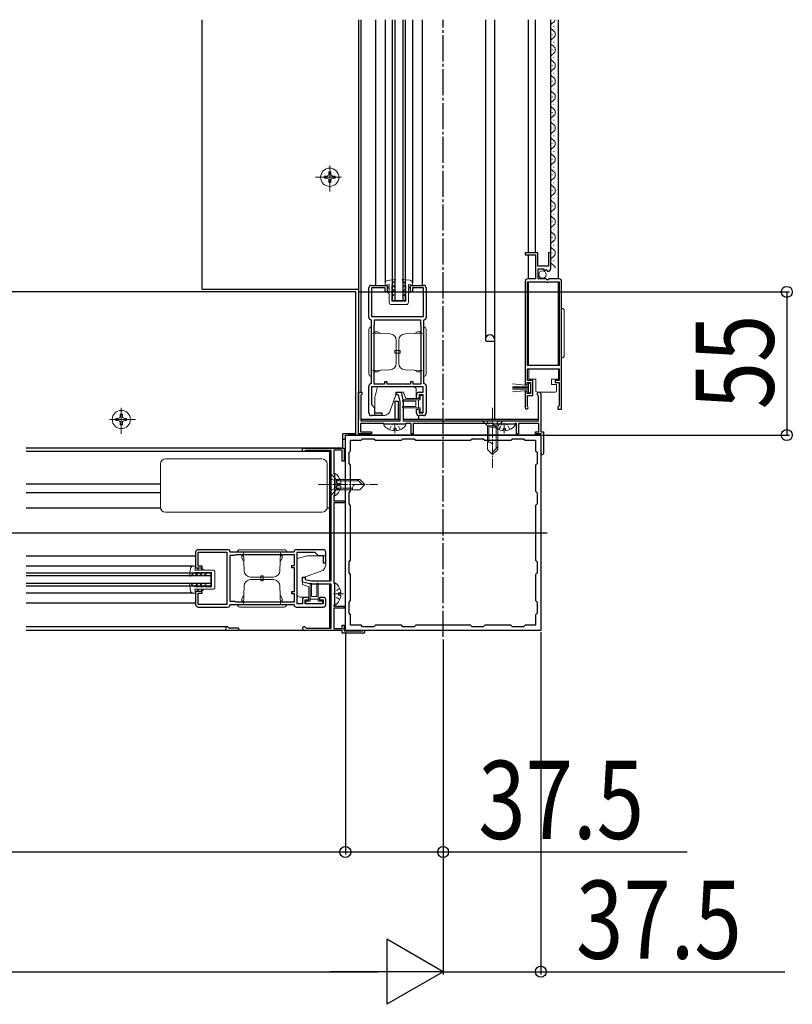
# Model space of a CAD drawing. Extents: x 0 to 3080, y 0 to 4988.
# Drawn here: x 1828 to 2124, y 2342 to 2720 of the extents above; entities that cross this region are included whole.
import ezdxf

# ---------------------------------------------------------------- set-up
doc = ezdxf.new("R2010")
doc.units = 0
doc.linetypes.add('YCENTER_1', pattern=[13, 10, -1, 1, -1])
doc.linetypes.add('YHIDDEN_1', pattern=[4, 3, -1])
for name, color, linetype in [('YKK_11', 7, 'CONTINUOUS'), ('YKK_12', 2, 'CONTINUOUS'), ('YKK_D', 6, 'CONTINUOUS')]:
    doc.layers.add(name, color=color, linetype=linetype)
doc.layers.add('YKK_13', color=4, linetype='CONTINUOUS', lineweight=13)
doc.styles.add('text-b', font='extslim2.shx', dxfattribs={"width": 0.8, "bigfont": 'extfont2.shx'})

msp = doc.modelspace()

# ---------------------------------------------------------------- linework, layer by layer
at = {"layer": 'YKK_11', "linetype": 'ByBlock', "lineweight": -2, "ltscale": 0.5}
for p, q in [((2026.3, 2630.67), (2021.5, 2630.67)), ((2021.5, 2630.67), (2021.5, 2629.87)), ((2021.5, 2629.87), (2025.4, 2629.87)), ((2025.4, 2629.87), (2025.4, 2620.67)), ((2026.3, 2625.57), (2026.3, 2630.67)), ((2031.3, 2630.67), (2030.5, 2630.67)), ((2030.5, 2630.67), (2030.5, 2625.57)), ((2031.3, 2624.76), (2031.3, 2630.67)), ((2030.5, 2625.57), (2026.3, 2625.57)), ((2026.5, 2620.67), (2026.5, 2624.47)), ((2026.5, 2624.47), (2028.7, 2624.47)), ((2028.7, 2624.47), (2028.7, 2623.85)), ((2028.7, 2623.85), (2028.96, 2623.74)), ((2028.96, 2623.74), (2029.52, 2624.31)), ((2029.52, 2624.31), (2029.99, 2624.04)), ((2029.99, 2624.04), (2029.91, 2623.72)), ((2029.91, 2623.72), (2030.12, 2623.47)), ((2025.4, 2620.67), (2022.5, 2620.67)), ((2029.5, 2620.67), (2026.5, 2620.67)), ((2029.8, 2620.37), (2029.5, 2620.67)), ((2030.13, 2620.21), (2029.8, 2620.37)), ((2030.67, 2620.67), (2030.13, 2620.21)), ((2034.5, 2620.67), (2030.67, 2620.67)), ((1961.5, 2605.77), (1961.5, 2617.17)), ((1962.5, 2618.17), (1968.5, 2618.17)), ((1967.8, 2617.17), (1962.5, 2617.17)), ((1962.5, 2617.17), (1962.5, 2606.17)), ((1967.8, 2615.67), (1967.8, 2617.17)), ((1968.5, 2618.17), (1968.5, 2615.67)), ((1977.5, 2615.67), (1977.5, 2618.17)), ((1977.5, 2618.17), (1982.5, 2618.17)), ((1982.5, 2617.17), (1978.2, 2617.17)), ((1978.2, 2617.17), (1978.2, 2615.67)), ((1982.5, 2606.17), (1982.5, 2617.17)), ((1983.5, 2617.17), (1983.5, 2605.77)), ((2021.5, 2619.67), (2021.5, 2579.97)), ((2022.4, 2587.36), (2022.4, 2619.57)), ((2022.4, 2619.57), (2029.4, 2619.57)), ((2029.4, 2619.57), (2029.6, 2619.37)), ((2029.6, 2619.37), (2030.2, 2619.37)), ((2030.2, 2619.37), (2030.4, 2619.57)), ((2030.4, 2619.57), (2034.6, 2619.57)), ((2034.6, 2619.57), (2034.6, 2587.36)), ((2035.5, 2570.67), (2035.5, 2619.67)), ((2035.5, 2570.67), (2035.5, 2619.67)), ((1968.5, 2615.67), (1967.8, 2615.67)), ((1978.2, 2615.67), (1977.5, 2615.67)), ((1962.5, 2604.77), (1962.3, 2604.97)), ((1962.5, 2606.17), (1982.5, 2606.17)), ((1962.5, 2580.57), (1962.5, 2604.77)), ((1963.7, 2603.17), (1963.7, 2604.97)), ((1963.7, 2604.97), (1981.3, 2604.97)), ((1981.3, 2604.97), (1981.3, 2603.17)), ((1982.7, 2604.97), (1982.5, 2604.77)), ((1982.5, 2604.77), (1982.5, 2580.57)), ((1963.5, 2602.77), (1963.62, 2603.01)), ((1963.5, 2580.17), (1963.5, 2602.77)), ((1963.5, 2580.17), (1963.5, 2602.77)), ((1963.62, 2603.01), (1963.7, 2603.17)), ((1981.3, 2603.17), (1981.38, 2603.01)), ((1981.38, 2603.01), (1981.5, 2602.77)), ((1981.5, 2602.77), (1981.5, 2580.17)), ((2034.6, 2587.36), (2022.4, 2587.36)), ((2022.4, 2581.67), (2022.4, 2586.16)), ((2022.4, 2586.16), (2034.6, 2586.16)), ((2034.6, 2586.16), (2034.6, 2581.67)), ((1961.5, 2569.17), (1961.5, 2579.57)), ((1962.3, 2580.37), (1962.5, 2580.57)), ((1982.3, 2579.17), (1962.5, 2579.17)), ((1962.5, 2579.17), (1962.5, 2572.37)), ((1967.5, 2580.17), (1963.5, 2580.17)), ((1968.5, 2581.17), (1967.5, 2581.17)), ((1967.5, 2581.17), (1967.5, 2580.17)), ((1968.5, 2580.17), (1968.5, 2581.17)), ((1977.5, 2580.17), (1968.5, 2580.17)), ((1978.5, 2581.17), (1977.5, 2581.17)), ((1977.5, 2581.17), (1977.5, 2580.17)), ((1978.5, 2580.17), (1978.5, 2581.17)), ((1981.5, 2580.17), (1978.5, 2580.17)), ((1982.3, 2577.17), (1982.3, 2579.17)), ((1982.5, 2580.57), (1982.7, 2580.37)), ((1983.5, 2579.57), (1983.5, 2569.17)), ((2021.5, 2579.97), (2022.3, 2579.97)), ((2022.3, 2579.97), (2022.3, 2580.87)), ((2022.3, 2580.87), (2023.6, 2580.87)), ((2024.4, 2581.67), (2022.4, 2581.67)), ((2023.6, 2580.87), (2023.6, 2576.67)), ((2024.4, 2575.87), (2024.4, 2581.67)), ((2034.6, 2581.67), (2033, 2581.67)), ((2033, 2581.67), (2033, 2580.87)), ((2033, 2580.87), (2034.6, 2580.87)), ((2034.6, 2580.87), (2034.6, 2571.97)), ((1957.5, 2561.17), (1957.5, 2577.17)), ((1957.5, 2577.17), (1958.8, 2577.17)), ((1958.6, 2576.17), (1958.4, 2575.97)), ((1958.4, 2575.97), (1958.4, 2566.17)), ((1958.8, 2576.37), (1958.6, 2576.17)), ((1958.8, 2577.17), (1958.8, 2576.37)), ((1972, 2576.17), (1972, 2577.17)), ((1972, 2577.17), (1973.9, 2577.17)), ((1972.9, 2576.17), (1972, 2576.17)), ((1973.5, 2573.53), (1972.9, 2576.17)), ((1973.9, 2577.17), (1974.7, 2573.67)), ((1979.8, 2574.67), (1979.8, 2576.17)), ((1980.8, 2574.67), (1979.8, 2574.67)), ((1980.8, 2577.17), (1982.3, 2577.17)), ((1982.3, 2576.17), (1980.8, 2576.17)), ((1980.8, 2576.17), (1980.8, 2574.67)), ((1982.3, 2569.17), (1982.3, 2576.17)), ((2022.3, 2577.57), (2021.5, 2577.57)), ((2021.5, 2577.57), (2021.5, 2571.22)), ((2022.3, 2576.67), (2022.3, 2577.57)), ((2023.6, 2576.67), (2022.3, 2576.67)), ((2022.4, 2571.76), (2022.4, 2575.87)), ((2022.4, 2575.87), (2024.4, 2575.87)), ((2026.6, 2575.6), (2026.45, 2575.86)), ((2026.6, 2566.17), (2026.6, 2575.6)), ((2027.5, 2576.47), (2027.5, 2561.97)), ((1962.5, 2572.37), (1963.7, 2571.17)), ((1963.7, 2571.17), (1963.7, 2569.17)), ((1973.5, 2566.17), (1973.5, 2573.53)), ((1974.7, 2573.67), (1974.7, 2566.17)), ((2022.47, 2571.57), (2022.4, 2571.76)), ((2034.3, 2571.67), (2034, 2571.37)), ((2034, 2571.37), (2034, 2570.67)), ((2034.6, 2571.97), (2034.3, 2571.67)), ((1966.5, 2568.17), (1962.5, 2568.17)), ((1963.7, 2569.17), (1966.5, 2569.17)), ((1966.5, 2569.17), (1966.5, 2568.17)), ((1979.8, 2569.17), (1979.8, 2570.67)), ((1979.8, 2570.67), (1980.8, 2570.67)), ((1980.8, 2570.67), (1980.8, 2569.17)), ((1980.8, 2569.17), (1982.3, 2569.17)), ((1982.5, 2568.17), (1980.8, 2568.17)), ((2034, 2570.67), (2035.5, 2570.67)), ((1967.3, 2565.07), (1958.3, 2565.07)), ((1958.3, 2565.07), (1958.3, 2561.97)), ((1958.4, 2566.17), (1973.5, 2566.17)), ((1967.5, 2564.87), (1967.3, 2565.07)), ((1975.5, 2564.87), (1967.5, 2564.87)), ((1974.7, 2566.17), (2026.6, 2566.17)), ((1975.7, 2565.07), (1975.5, 2564.87)), ((1977.7, 2565.07), (1975.7, 2565.07)), ((1977.7, 2561.17), (1977.7, 2565.07)), ((2009.3, 2565.07), (1978.5, 2565.07)), ((1978.5, 2565.07), (1978.5, 2561.17)), ((2009.5, 2564.87), (2009.3, 2565.07)), ((2017.5, 2564.87), (2009.5, 2564.87)), ((2017.7, 2565.07), (2017.5, 2564.87)), ((2018.2, 2565.07), (2017.7, 2565.07)), ((2018.2, 2561.17), (2018.2, 2565.07)), ((2026.7, 2565.07), (2019, 2565.07)), ((2019, 2565.07), (2019, 2561.17)), ((2026.7, 2561.97), (2026.7, 2565.07)), ((1952.5, 2560.67), (2027.5, 2560.67)), ((1952.5, 2485.67), (1952.5, 2560.67)), ((1962.5, 2561.17), (1957.5, 2561.17)), ((1958.3, 2561.97), (1962.5, 2561.97)), ((1962.5, 2561.97), (1962.5, 2561.17)), ((1978.5, 2561.17), (1977.7, 2561.17)), ((2019, 2561.17), (2018.2, 2561.17)), ((2025.5, 2561.17), (2025.5, 2561.97)), ((2025.5, 2561.97), (2026.7, 2561.97)), ((2027.7, 2561.17), (2025.5, 2561.17)), ((2027.5, 2561.97), (2028.5, 2561.97)), ((2027.5, 2560.67), (2027.5, 2485.67)), ((2027.7, 2554.2), (2027.7, 2561.17)), ((2028.5, 2561.97), (2028.5, 2553.67)), ((1936, 2554.37), (1936, 2555.67)), ((1936, 2555.67), (1952, 2555.67)), ((1952, 2555.67), (1952, 2550.67)), ((1954.5, 2554.67), (1954.5, 2558.67)), ((1954.5, 2558.67), (1958.5, 2558.67)), ((1958.5, 2558.67), (1959.1, 2559.27)), ((1959.1, 2559.27), (1963.4, 2559.27)), ((1963.4, 2559.27), (1964, 2558.67)), ((1964, 2558.67), (1974, 2558.67)), ((1974, 2558.67), (1974.6, 2559.27)), ((1974.6, 2559.27), (1978.9, 2559.27)), ((1978.9, 2559.27), (1979.5, 2558.67)), ((1979.5, 2558.67), (2000.5, 2558.67)), ((1979.5, 2558.67), (2000.5, 2558.67)), ((2000.5, 2558.67), (2001.1, 2559.27)), ((2001.1, 2559.27), (2005.4, 2559.27)), ((2005.4, 2559.27), (2006, 2558.67)), ((2006, 2558.67), (2016, 2558.67)), ((2016, 2558.67), (2016.6, 2559.27)), ((2016.6, 2559.27), (2020.9, 2559.27)), ((2020.9, 2559.27), (2021.5, 2558.67)), ((2021.5, 2558.67), (2025.5, 2558.67)), ((2025.5, 2558.67), (2025.5, 2554.67)), ((1936.8, 2554.37), (1936, 2554.37)), ((1937, 2554.57), (1936.8, 2554.37)), ((1937.2, 2554.77), (1937, 2554.57)), ((1947, 2554.77), (1937.2, 2554.77)), ((1947, 2504.67), (1947, 2554.77)), ((1951.2, 2554.87), (1948.1, 2554.87)), ((1948.1, 2554.87), (1948.1, 2545.87)), ((1951.2, 2550.67), (1951.2, 2554.87)), ((1953.9, 2554.07), (1954.5, 2554.67)), ((1953.9, 2549.77), (1953.9, 2554.07)), ((2025.5, 2554.67), (2026.1, 2554.07)), ((2026.1, 2554.07), (2026.1, 2549.77)), ((2027.63, 2554), (2027.7, 2554.2)), ((1952, 2550.67), (1951.2, 2550.67)), ((1954.5, 2549.17), (1953.9, 2549.77)), ((1954.5, 2539.17), (1954.5, 2549.17)), ((2026.1, 2549.77), (2025.5, 2549.17)), ((2025.5, 2549.17), (2025.5, 2539.17)), ((1948.1, 2545.87), (1948.3, 2545.67)), ((1948.3, 2545.67), (1948.3, 2537.67)), ((1948.3, 2537.67), (1948.1, 2537.47)), ((1948.1, 2537.47), (1948.1, 2535.47)), ((1953.9, 2538.57), (1954.5, 2539.17)), ((1953.9, 2534.27), (1953.9, 2538.57)), ((2025.5, 2539.17), (2026.1, 2538.57)), ((2026.1, 2538.57), (2026.1, 2534.27)), ((1948.1, 2535.47), (1952, 2535.47)), ((1952, 2534.67), (1948.1, 2534.67)), ((1948.1, 2534.67), (1948.1, 2503.87)), ((1952, 2535.47), (1952, 2534.67)), ((1954.5, 2533.67), (1953.9, 2534.27)), ((1954.5, 2512.67), (1954.5, 2533.67)), ((2026.1, 2534.27), (2025.5, 2533.67)), ((2025.5, 2533.67), (2025.5, 2512.67)), ((1895, 2515.67), (1895, 2509.67)), ((1907.4, 2516.67), (1896, 2516.67)), ((1896, 2510.37), (1896, 2515.67)), ((1896, 2515.67), (1907, 2515.67)), ((1907, 2515.67), (1907, 2495.67)), ((1908.4, 2515.67), (1908.2, 2515.87)), ((1910, 2514.47), (1908.2, 2514.47)), ((1908.2, 2514.47), (1908.2, 2496.87)), ((1932.6, 2515.67), (1908.4, 2515.67)), ((1910.16, 2514.55), (1910, 2514.47)), ((1910.4, 2514.67), (1910.16, 2514.55)), ((1933, 2514.67), (1910.4, 2514.67)), ((1933, 2514.67), (1910.4, 2514.67)), ((1932.8, 2515.87), (1932.6, 2515.67)), ((1933, 2510.67), (1933, 2514.67)), ((1944, 2516.67), (1933.6, 2516.67)), ((1934, 2495.87), (1934, 2515.67)), ((1934, 2515.67), (1940.8, 2515.67)), ((1940.8, 2515.67), (1942, 2514.47)), ((1942, 2514.47), (1944, 2514.47)), ((1944, 2514.47), (1944, 2511.67)), ((1945, 2511.67), (1945, 2515.67)), ((1897.5, 2510.37), (1896, 2510.37)), ((1897.5, 2509.67), (1897.5, 2510.37)), ((1932, 2509.67), (1932, 2510.67)), ((1932, 2510.67), (1933, 2510.67)), ((1944, 2511.67), (1945, 2511.67)), ((1953.9, 2512.07), (1954.5, 2512.67)), ((1953.9, 2507.77), (1953.9, 2512.07)), ((2025.5, 2512.67), (2026.1, 2512.07)), ((2026.1, 2512.07), (2026.1, 2507.77)), ((1895, 2509.67), (1897.5, 2509.67)), ((1933, 2509.67), (1932, 2509.67)), ((1933, 2500.67), (1933, 2509.67)), ((1954.5, 2507.17), (1953.9, 2507.77)), ((1954.5, 2497.17), (1954.5, 2507.17)), ((2026.1, 2507.77), (2025.5, 2507.17)), ((2025.5, 2507.17), (2025.5, 2497.17)), ((1936, 2504.27), (1936, 2506.17)), ((1936, 2506.17), (1937, 2506.17)), ((1939.5, 2503.47), (1936, 2504.27)), ((1937, 2506.17), (1937, 2505.27)), ((1937, 2505.27), (1939.63, 2504.67)), ((1947, 2503.47), (1939.5, 2503.47)), ((1939.63, 2504.67), (1947, 2504.67)), ((1947, 2486.57), (1947, 2503.47)), ((1948.1, 2503.87), (1948.3, 2503.67)), ((1948.3, 2503.67), (1948.3, 2495.67)), ((1897.5, 2500.67), (1895, 2500.67)), ((1895, 2500.67), (1895, 2495.67)), ((1896, 2495.67), (1896, 2499.97)), ((1896, 2499.97), (1897.5, 2499.97)), ((1897.5, 2499.97), (1897.5, 2500.67)), ((1932, 2499.67), (1932, 2500.67)), ((1932, 2500.67), (1933, 2500.67)), ((1933, 2499.67), (1932, 2499.67)), ((1933, 2496.67), (1933, 2499.67)), ((1907, 2495.67), (1896, 2495.67)), ((1908.2, 2496.87), (1910, 2496.87)), ((1908.2, 2495.47), (1908.4, 2495.67)), ((1908.4, 2495.67), (1932.6, 2495.67)), ((1910, 2496.87), (1910.16, 2496.79)), ((1910.16, 2496.79), (1910.4, 2496.67)), ((1910.4, 2496.67), (1933, 2496.67)), ((1932.6, 2495.67), (1932.8, 2495.47)), ((1936, 2495.87), (1934, 2495.87)), ((1936, 2497.37), (1936, 2495.87)), ((1938.5, 2498.37), (1937, 2498.37)), ((1937, 2495.87), (1937, 2497.37)), ((1937, 2497.37), (1938.5, 2497.37)), ((1944, 2495.87), (1937, 2495.87)), ((1938.5, 2497.37), (1938.5, 2498.37)), ((1944, 2498.37), (1942.5, 2498.37)), ((1942.5, 2498.37), (1942.5, 2497.37)), ((1942.5, 2497.37), (1944, 2497.37)), ((1944, 2497.37), (1944, 2495.87)), ((1945, 2495.67), (1945, 2497.37)), ((1948.3, 2495.67), (1948.1, 2495.47)), ((1948.1, 2495.47), (1948.1, 2494.97)), ((1953.9, 2496.57), (1954.5, 2497.17)), ((1953.9, 2492.27), (1953.9, 2496.57)), ((2025.5, 2497.17), (2026.1, 2496.57)), ((2026.1, 2496.57), (2026.1, 2492.27)), ((1896, 2494.67), (1907.4, 2494.67)), ((1933.6, 2494.67), (1944, 2494.67)), ((1948.1, 2494.97), (1952, 2494.97)), ((1952, 2494.17), (1948.1, 2494.17)), ((1948.1, 2494.17), (1948.1, 2486.47)), ((1952, 2494.97), (1952, 2494.17)), ((1954.5, 2491.67), (1953.9, 2492.27)), ((1954.5, 2487.67), (1954.5, 2491.67)), ((2026.1, 2492.27), (2025.5, 2491.67)), ((2025.5, 2491.67), (2025.5, 2487.67)), ((1951.2, 2486.47), (1951.2, 2487.67)), ((1951.2, 2487.67), (1952, 2487.67)), ((1952, 2487.67), (1952, 2485.47)), ((1958.5, 2487.67), (1954.5, 2487.67)), ((1959.1, 2487.07), (1958.5, 2487.67)), ((1964, 2487.67), (1963.4, 2487.07)), ((1974, 2487.67), (1964, 2487.67)), ((1974.6, 2487.07), (1974, 2487.67)), ((1979.5, 2487.67), (1978.9, 2487.07)), ((2000.5, 2487.67), (1979.5, 2487.67)), ((2001.1, 2487.07), (2000.5, 2487.67)), ((2006, 2487.67), (2005.4, 2487.07)), ((2016, 2487.67), (2006, 2487.67)), ((2016.6, 2487.07), (2016, 2487.67)), ((2021.5, 2487.67), (2020.9, 2487.07)), ((2025.5, 2487.67), (2021.5, 2487.67)), ((1951.2, 2485.67), (1936.7, 2485.67)), ((1937.3, 2486.72), (1937.56, 2486.57)), ((1937.56, 2486.57), (1947, 2486.57)), ((1948.1, 2486.47), (1951.2, 2486.47)), ((1951.2, 2484.67), (1951.2, 2485.67)), ((1959.5, 2484.67), (1951.2, 2484.67)), ((1952, 2485.47), (1958.97, 2485.47)), ((2027.5, 2485.67), (1952.5, 2485.67)), ((1958.97, 2485.47), (1959.17, 2485.54)), ((1963.4, 2487.07), (1959.1, 2487.07)), ((1978.9, 2487.07), (1974.6, 2487.07)), ((2005.4, 2487.07), (2001.1, 2487.07)), ((2020.9, 2487.07), (2016.6, 2487.07))]:
    msp.add_line(p, q, dxfattribs=at)
for centre, radius, start, end in [((2030, 2624.76), 1.3, 275.2159, 0), ((2022.5, 2619.67), 1, 90, 180), ((2034.5, 2619.67), 1, 0, 90), ((1962.5, 2617.17), 1, 90.0005, 180.0004), ((1982.5, 2617.17), 1, 0.0005, 90.0004), ((1962.3, 2605.77), 0.8, 179.9992, 269.9992), ((1982.7, 2605.77), 0.8, 270.0004, 0.0004), ((1962.3, 2579.57), 0.8, 89.9999, 179.9999), ((1982.7, 2579.57), 0.8, 0.0007, 90.0006), ((1980.8, 2576.17), 1, 90.0004, 180.0004), ((2026.8, 2576.47), 0.7, 0, 240), ((2022.05, 2571.22), 0.55, 180, 40.1194), ((1962.5, 2569.17), 1, 180, 270), ((1980.8, 2569.17), 1, 180, 270), ((1982.5, 2569.17), 1, 270, 360), ((2028, 2553.67), 0.5, 138.5904, 360), ((1896, 2515.67), 1, 89.9996, 179.9995), ((1907.4, 2515.87), 0.8, 0.0008, 90.0008), ((1933.6, 2515.87), 0.8, 90.0001, 180.0001), ((1944, 2515.67), 1, 360, 90), ((1896, 2495.67), 1, 179.9996, 269.9995), ((1907.4, 2495.47), 0.8, 269.9996, 359.9996), ((1933.6, 2495.47), 0.8, 179.9994, 269.9993), ((1937, 2497.37), 1, 89.9996, 179.9996), ((1944, 2497.37), 1, 0, 90), ((1944, 2495.67), 1, 270, 0), ((1936.7, 2486.37), 0.7, 30, 270), ((1959.5, 2485.17), 0.5, 270, 131.4096)]:
    msp.add_arc(centre, radius, start, end, dxfattribs=at)
at = {"layer": 'YKK_12'}
for p, q in [((1897.5, 2616.67), (1897.5, 2720.17)), ((1897.5, 2616.67), (1957.5, 2616.67)), ((1956.5, 2615.67), (1123.5, 2615.67)), ((1956.5, 2561.17), (1956.5, 2615.67)), ((1956.5, 2561.17), (1951.5, 2561.17)), ((1951.5, 2555.67), (1951.5, 2561.17)), ((1954, 2560.67), (1954, 2561.17)), ((2027, 2560.67), (1954, 2560.67)), ((2027, 2560.67), (2027, 2561.17)), ((2027, 2561.17), (2027, 2560.67)), ((1951.5, 2559.17), (1952.5, 2559.17)), ((1952.5, 2486.17), (1952.5, 2559.17)), ((1952, 2486.17), (1951.5, 2486.17)), ((1952.5, 2486.17), (1952, 2486.17))]:
    msp.add_line(p, q, dxfattribs=at)
at = {"layer": 'YKK_12', "ltscale": 0.5}
for p, q in [((1957.5, 2720.17), (1957.5, 2566.67)), ((1958.4, 2720.17), (1958.4, 2577.17)), ((1964, 2720.17), (1964, 2618.17)), ((1967.8, 2720.17), (1967.8, 2619.09)), ((1970.5, 2720.17), (1970.5, 2612.17)), ((1971.5, 2720.17), (1971.5, 2612.17)), ((1974.5, 2720.17), (1974.5, 2612.17)), ((1975.5, 2720.17), (1975.5, 2612.17)), ((1978.2, 2720.17), (1978.2, 2619.11)), ((1982, 2720.17), (1982, 2618.17)), ((2006.3, 2720.17), (2006.3, 2597.09)), ((2009.7, 2720.17), (2009.7, 2566.67)), ((2022.8, 2630.67), (2022.8, 2720.17)), ((2025.4, 2630.67), (2025.4, 2720.17)), ((2031.3, 2624.76), (2031.3, 2720.17)), ((2034.3, 2620.67), (2034.3, 2720.17)), ((2022.8, 2620.67), (2022.8, 2629.87)), ((2022.8, 2587.36), (2022.8, 2619.57)), ((2034.3, 2587.36), (2034.3, 2619.57)), ((1975.5, 2612.17), (1970.5, 2612.17)), ((2006.6, 2596.67), (2006.39, 2596.88)), ((2009.7, 2596.67), (2006.6, 2596.67)), ((1971.5, 2573.67), (1971.5, 2566.67)), ((1971.5, 2573.67), (1972.8, 2573.67)), ((1972.8, 2573.67), (1972.8, 2566.67)), ((1980.5, 2568.21), (1980.5, 2566.67)), ((1973.5, 2566.67), (1958.4, 2566.67)), ((1989.8, 2566.67), (1974.7, 2566.67)), ((2026.6, 2566.67), (1990.5, 2566.67))]:
    msp.add_line(p, q, dxfattribs=at)
at = {"layer": 'YKK_12', "linetype": 'YCENTER_1'}
for p, q in [((1990, 2483.17), (1990, 2720.17)), ((1050, 2523.17), (2030, 2523.17)), ((1718, 2523.17), (2030, 2523.17))]:
    msp.add_line(p, q, dxfattribs=at)
at = {"layer": 'YKK_12', "ltscale": 2}
for p, q in [((1951.5, 2555.67), (1830, 2555.67)), ((1946.5, 2554.37), (1830, 2554.37)), ((1946.5, 2523.37), (1946.5, 2554.77)), ((1881.5, 2541.87), (1830, 2541.87)), ((1881.5, 2538.47), (1830, 2538.47)), ((1881.54, 2532.66), (1830, 2532.66)), ((1946.5, 2532.66), (1945.46, 2532.66)), ((1946.5, 2504.67), (1946.5, 2523.37)), ((1895, 2514.17), (1830, 2514.17)), ((1894.07, 2510.37), (1830, 2510.37)), ((1901, 2507.67), (1830, 2507.67)), ((1901, 2506.67), (1830, 2506.67)), ((1901, 2502.67), (1901, 2507.67)), ((1901, 2503.67), (1830, 2503.67)), ((1901, 2502.67), (1830, 2502.67)), ((1946.5, 2486.57), (1946.5, 2503.47)), ((1894.07, 2499.97), (1830, 2499.97)), ((1895, 2496.17), (1830, 2496.17)), ((1907.2, 2487.07), (1830, 2487.07)), ((1946.5, 2485.67), (1830, 2485.67)), ((1911.5, 2486.57), (1908.06, 2486.57)), ((1911.5, 2486.57), (1911.5, 2485.67))]:
    msp.add_line(p, q, dxfattribs=at)
at = {"layer": 'YKK_12', "ltscale": 0.5}
for centre, radius, start, end in [((2008, 2597.47), 1.7, 0, 180), ((2006.6, 2597.09), 0.3, 180, 225)]:
    msp.add_arc(centre, radius, start, end, dxfattribs=at)
at = {"layer": 'YKK_12', "ltscale": 2}
for centre, radius, start in [((1907.2, 2486.37), 0.7, 30), ((1908.06, 2486.87), 0.3, 210)]:
    msp.add_arc(centre, radius, start, 270, dxfattribs=at)
at = {"layer": 'YKK_13', "linetype": 'Continuous'}
for p, q in [((2031.8, 2714.67), (2031.8, 2714.47)), ((2032.56, 2717.67), (2032.56, 2717.47)), ((2032.56, 2711.67), (2032.56, 2711.47)), ((2031.8, 2708.67), (2031.8, 2708.47)), ((2032.56, 2705.67), (2032.56, 2705.47)), ((2031.8, 2702.67), (2031.8, 2702.47)), ((2032.56, 2699.67), (2032.56, 2699.47)), ((2031.8, 2696.67), (2031.8, 2696.47)), ((2032.56, 2693.67), (2032.56, 2693.47)), ((2031.8, 2690.67), (2031.8, 2690.47)), ((2031.8, 2684.67), (2031.8, 2684.47)), ((2032.56, 2687.67), (2032.56, 2687.47)), ((2032.56, 2681.67), (2032.56, 2681.47)), ((2031.8, 2678.67), (2031.8, 2678.47)), ((2032.56, 2675.67), (2032.56, 2675.47)), ((2031.8, 2672.67), (2031.8, 2672.47)), ((2032.56, 2669.67), (2032.56, 2669.47)), ((2031.8, 2666.67), (2031.8, 2666.47)), ((1946.91, 2661.72), (1946.09, 2661.72)), ((1946.09, 2661.72), (1946.09, 2660.9)), ((1946.91, 2660.9), (1946.91, 2661.72)), ((2032.56, 2663.67), (2032.56, 2663.47)), ((1945.27, 2660.08), (1944.45, 2660.08)), ((1944.45, 2660.08), (1944.45, 2659.26)), ((1944.45, 2659.26), (1945.27, 2659.26)), ((1946.09, 2658.44), (1946.09, 2657.62)), ((1946.91, 2657.62), (1946.91, 2658.44)), ((1948.55, 2660.08), (1947.73, 2660.08)), ((1947.73, 2659.26), (1948.55, 2659.26)), ((1948.55, 2659.26), (1948.55, 2660.08)), ((2031.8, 2660.67), (2031.8, 2660.47)), ((2032.56, 2657.67), (2032.56, 2657.47)), ((1946.09, 2657.62), (1946.91, 2657.62)), ((2031.8, 2654.67), (2031.8, 2654.47)), ((2032.56, 2651.67), (2032.56, 2651.47)), ((2031.8, 2648.67), (2031.8, 2648.47)), ((2031.8, 2642.67), (2031.8, 2642.47)), ((2032.56, 2645.67), (2032.56, 2645.47)), ((2032.56, 2639.67), (2032.56, 2639.47)), ((2031.8, 2636.67), (2031.8, 2636.47)), ((2032.56, 2633.67), (2032.56, 2633.47)), ((2031.8, 2630.67), (2031.8, 2630.47)), ((2032.56, 2627.67), (2032.56, 2627.47)), ((1864.45, 2566.26), (1864.45, 2567.08)), ((1864.45, 2567.08), (1865.27, 2567.08)), ((1866.09, 2567.9), (1866.09, 2568.72)), ((1866.09, 2568.72), (1866.91, 2568.72)), ((1866.91, 2568.72), (1866.91, 2567.9)), ((1867.73, 2567.08), (1868.55, 2567.08)), ((1868.55, 2567.08), (1868.55, 2566.26)), ((1865.27, 2566.26), (1864.45, 2566.26)), ((1866.09, 2564.62), (1866.09, 2565.44)), ((1866.91, 2564.62), (1866.09, 2564.62)), ((1866.91, 2565.44), (1866.91, 2564.62)), ((1868.55, 2566.26), (1867.73, 2566.26))]:
    msp.add_line(p, q, dxfattribs=at)
at = {"layer": 'YKK_13', "linetype": 'YCENTER_1'}
for p, q in [((1946.5, 2654.17), (1946.5, 2665.17)), ((1941, 2659.67), (1952, 2659.67)), ((1866.5, 2561.17), (1866.5, 2572.17)), ((1872, 2566.67), (1861, 2566.67))]:
    msp.add_line(p, q, dxfattribs=at)
at = {"layer": 'YKK_13', "ltscale": 0.5}
for p, q in [((1968.66, 2620.08), (1971.53, 2620.47)), ((1970.3, 2618.47), (1971.67, 2620.23)), ((1975.7, 2618.48), (1974.33, 2620.24)), ((1977.33, 2620.1), (1974.46, 2620.48)), ((1967.8, 2618.17), (1967.8, 2619.09)), ((1969.3, 2618.47), (1967.8, 2618.17)), ((1969.3, 2617.47), (1969, 2617.47)), ((1969, 2617.47), (1969, 2617.27)), ((1969.3, 2616.97), (1969, 2617.27)), ((1969.3, 2617.47), (1969.3, 2618.47)), ((1969.31, 2615.55), (1969.3, 2616.97)), ((1970.3, 2618.47), (1971.2, 2617.95)), ((1970.3, 2618.01), (1970.3, 2616.77)), ((1970.3, 2618.01), (1971.2, 2617.49)), ((1971.21, 2616.25), (1970.3, 2616.77)), ((1971.21, 2615.79), (1970.31, 2616.31)), ((1970.31, 2616.31), (1970.31, 2614.97)), ((1971.2, 2617.95), (1971.2, 2617.49)), ((1971.21, 2616.25), (1971.21, 2615.79)), ((1975.7, 2618.48), (1974.8, 2617.96)), ((1975.7, 2618.02), (1974.8, 2617.5)), ((1974.8, 2617.96), (1974.8, 2617.5)), ((1974.8, 2616.26), (1975.7, 2616.78)), ((1974.8, 2616.26), (1974.81, 2615.8)), ((1974.81, 2615.8), (1975.7, 2616.32)), ((1975.7, 2618.02), (1975.7, 2616.78)), ((1975.7, 2616.32), (1975.71, 2614.98)), ((1976.7, 2618.48), (1978.2, 2618.19)), ((1976.7, 2617.48), (1976.7, 2618.48)), ((1976.7, 2617.48), (1977, 2617.49)), ((1976.7, 2616.99), (1977, 2617.29)), ((1976.71, 2615.56), (1976.7, 2616.99)), ((1977, 2617.49), (1977, 2617.29)), ((1978.2, 2618.19), (1978.2, 2619.11)), ((1968.81, 2615.83), (1969.31, 2615.55)), ((1968.81, 2615.47), (1968.81, 2615.83)), ((1969.31, 2614.97), (1968.81, 2615.47)), ((1969.31, 2611.57), (1969.31, 2614.97)), ((1970.31, 2614.97), (1971.01, 2614.57)), ((1971.01, 2614.11), (1970.31, 2614.51)), ((1970.31, 2614.51), (1970.31, 2612.07)), ((1971.01, 2614.57), (1971.01, 2614.11)), ((1975.71, 2614.98), (1975.01, 2614.58)), ((1975.01, 2614.58), (1975.01, 2614.12)), ((1975.01, 2614.12), (1975.71, 2614.52)), ((1975.71, 2614.52), (1975.71, 2612.08)), ((1977.21, 2615.85), (1976.71, 2615.56)), ((1976.71, 2614.98), (1977.21, 2615.49)), ((1976.71, 2611.58), (1976.71, 2614.98)), ((1977.21, 2615.49), (1977.21, 2615.85)), ((1975.92, 2610.78), (1970.12, 2610.77)), ((1975.71, 2612.08), (1970.31, 2612.07)), ((2035.5, 2609.32), (2035.5, 2590.32)), ((2036.5, 2608.32), (2036.5, 2591.32)), ((1961.5, 2584.17), (1961.5, 2601.17)), ((1962.5, 2583.17), (1962.5, 2602.17)), ((1982.5, 2583.17), (1982.5, 2602.17)), ((1983.5, 2584.17), (1983.5, 2601.17)), ((1969.59, 2599.55), (1962.5, 2599.79)), ((1964.8, 2600.37), (1963.8, 2600.37)), ((1963.8, 2599.78), (1963.8, 2600.37)), ((1964.8, 2600.37), (1965.92, 2599.72)), ((1975.41, 2599.55), (1982.5, 2599.79)), ((1980.2, 2600.37), (1979.07, 2599.72)), ((1980.2, 2600.37), (1981.2, 2600.37)), ((1981.2, 2599.78), (1981.2, 2600.37)), ((1972, 2592.67), (1972, 2597.05)), ((1973, 2592.67), (1973, 2597.05)), ((1971.5, 2592.17), (1971.5, 2593.17)), ((1973, 2593.17), (1971.5, 2593.17)), ((1973, 2592.17), (1971.5, 2592.17)), ((1972, 2593.17), (1973.5, 2593.17)), ((1972, 2592.67), (1972, 2588.28)), ((1972, 2592.17), (1973.5, 2592.17)), ((1973, 2592.67), (1973, 2588.28)), ((1973.5, 2592.17), (1973.5, 2593.17)), ((2022.85, 2586.16), (2022.85, 2582.16)), ((2034.25, 2586.16), (2022.85, 2586.16)), ((2034.25, 2582.16), (2034.25, 2586.16)), ((1969.59, 2585.79), (1962.5, 2585.54)), ((1963.8, 2585.55), (1963.8, 2584.97)), ((1964.8, 2584.97), (1963.8, 2584.97)), ((1964.8, 2584.97), (1965.92, 2585.62)), ((1975.41, 2585.79), (1982.5, 2585.54)), ((1980.2, 2584.97), (1979.07, 2585.62)), ((1980.2, 2584.97), (1981.2, 2584.97)), ((1981.2, 2585.55), (1981.2, 2584.97)), ((2022.85, 2582.16), (2025.55, 2582.16)), ((2025.55, 2582.16), (2025.55, 2577.66)), ((2031.55, 2582.16), (2034.25, 2582.16)), ((2031.55, 2580.16), (2031.55, 2582.16)), ((1963.8, 2575.17), (1964.87, 2579.17)), ((1964.87, 2579.17), (1978.7, 2579.17)), ((2022.75, 2579.27), (2016.6, 2579.27)), ((2022.75, 2578.77), (2016.6, 2578.77)), ((2022.75, 2578.27), (2016.6, 2578.27)), ((2016.62, 2580.3), (2022.75, 2579.77)), ((2022.75, 2580.67), (2022.75, 2576.87)), ((2023.6, 2580.67), (2022.75, 2580.67)), ((2023.6, 2576.87), (2023.6, 2580.67)), ((2033.55, 2580.16), (2031.55, 2580.16)), ((2033.55, 2577.66), (2033.55, 2580.16)), ((1963.8, 2568.17), (1963.8, 2575.17)), ((1969.46, 2569.37), (1972.3, 2577.17)), ((1974.8, 2577.17), (1972.3, 2577.17)), ((1975.71, 2574.67), (1974.8, 2577.17)), ((1979.7, 2574.67), (1975.71, 2574.67)), ((1979.7, 2578.17), (1979.7, 2574.67)), ((1981.2, 2574.17), (1981.2, 2575.47)), ((1981.9, 2575.87), (1981.6, 2575.87)), ((1982.3, 2569.87), (1982.3, 2575.47)), ((2016.62, 2577.23), (2022.75, 2577.77)), ((2022.75, 2576.87), (2023.6, 2576.87)), ((2026.05, 2577.16), (2026.55, 2577.16)), ((2026.55, 2577.16), (2032.55, 2577.16)), ((2032.55, 2577.16), (2033.05, 2577.16)), ((1974.63, 2571.67), (1979.5, 2571.67)), ((1979.5, 2573.67), (1974.65, 2573.67)), ((1981.2, 2571.17), (1974.65, 2571.17)), ((1974.67, 2574.17), (1981.2, 2574.17)), ((1979.5, 2571.67), (1979.5, 2573.67)), ((1980.5, 2574.17), (1980.5, 2571.17)), ((1981.2, 2569.87), (1981.2, 2571.17)), ((1966.94, 2568.17), (1963.8, 2568.17)), ((1969.46, 2569.37), (1968.87, 2568.87)), ((1981.6, 2569.47), (1981.9, 2569.47)), ((1967.52, 2564.87), (1975.48, 2564.87)), ((1971.08, 2562.38), (1971.08, 2563.27)), ((1971.08, 2563.27), (1971.93, 2563.27)), ((1971.93, 2562.38), (1971.93, 2563.27)), ((2013, 2566.17), (2005, 2566.17)), ((2005, 2566.17), (2007, 2564.17)), ((2011, 2564.17), (2007, 2564.17)), ((2011, 2564.17), (2007, 2564.17)), ((2007, 2564.17), (2007, 2555.17)), ((2007.6, 2564.17), (2007.6, 2557.97)), ((2009.52, 2564.87), (2017.48, 2564.87)), ((2010.4, 2564.17), (2010.4, 2555.57)), ((2013, 2566.17), (2011, 2564.17)), ((2011, 2555.17), (2011, 2564.17)), ((2013.08, 2562.38), (2013.08, 2563.27)), ((2013.08, 2563.27), (2013.93, 2563.27)), ((2013.93, 2562.38), (2013.93, 2563.27)), ((2007.67, 2557.97), (2007, 2557.97)), ((2009, 2553.17), (2009, 2556.63)), ((2011, 2556.17), (2009, 2554.17)), ((2007, 2555.17), (2009, 2553.17)), ((2011, 2555.17), (2009, 2553.17))]:
    msp.add_line(p, q, dxfattribs=at)
at = {"layer": 'YKK_13', "linetype": 'YCENTER_1', "ltscale": 0.5}
for p, q in [((2009, 2571.17), (2009, 2548.17)), ((1971.5, 2561.37), (1971.5, 2565.27)), ((2013.5, 2561.37), (2013.5, 2565.27)), ((1942, 2541.67), (1965, 2541.67)), ((1951.8, 2541.67), (1947.9, 2541.67)), ((1951.8, 2499.67), (1947.9, 2499.67))]:
    msp.add_line(p, q, dxfattribs=at)
at = {"layer": 'YKK_13', "linetype": 'YHIDDEN_1', "ltscale": 0.5}
for p, q in [((1969.43, 2562.79), (1970.36, 2564.66)), ((1970.36, 2564.66), (1970.75, 2564.87)), ((1972.65, 2564.66), (1972.25, 2564.87)), ((1973.58, 2562.79), (1972.65, 2564.66)), ((2006.8, 2566.17), (2007.85, 2564.01)), ((2007.85, 2564.01), (2009, 2563.4)), ((2010.15, 2564.01), (2009, 2563.4)), ((2011.2, 2566.17), (2010.15, 2564.01)), ((2011.43, 2562.79), (2012.36, 2564.66)), ((2012.36, 2564.66), (2012.75, 2564.87)), ((2014.65, 2564.66), (2014.25, 2564.87)), ((2015.58, 2562.79), (2014.65, 2564.66)), ((1947, 2543.87), (1949.15, 2542.82)), ((1947, 2539.47), (1949.15, 2540.52)), ((1948.51, 2542.81), (1948.3, 2542.41)), ((1948.51, 2540.52), (1948.3, 2540.92)), ((1950.37, 2543.74), (1948.51, 2542.81)), ((1950.37, 2539.59), (1948.51, 2540.52)), ((1949.15, 2542.82), (1949.76, 2541.67)), ((1949.15, 2540.52), (1949.76, 2541.67)), ((1948.51, 2500.81), (1948.3, 2500.41)), ((1948.51, 2498.52), (1948.3, 2498.92)), ((1950.37, 2501.74), (1948.51, 2500.81)), ((1950.37, 2497.59), (1948.51, 2498.52))]:
    msp.add_line(p, q, dxfattribs=at)
at = {"layer": 'YKK_13', "linetype": 'Continuous', "ltscale": 0.5}
for p, q in [((1881.5, 2549.57), (1881.5, 2533.07)), ((1943.5, 2551.57), (1883.5, 2551.57)), ((1945.5, 2549.57), (1945.5, 2549.57)), ((1945.5, 2533.07), (1945.5, 2549.57)), ((1947, 2545.67), (1947, 2537.67)), ((1947, 2545.67), (1949, 2543.67)), ((1948.3, 2545.64), (1948.3, 2537.69)), ((1949, 2543.67), (1949, 2539.67)), ((1949, 2543.67), (1949, 2539.67)), ((1958, 2543.67), (1949, 2543.67)), ((1949, 2543.07), (1957.6, 2543.07)), ((1950.78, 2542.09), (1949.9, 2542.09)), ((1949.9, 2542.09), (1949.9, 2541.24)), ((1950.78, 2541.24), (1949.9, 2541.24)), ((1960, 2541.67), (1956.53, 2541.67)), ((1957, 2543.67), (1959, 2541.67)), ((1958, 2543.67), (1960, 2541.67)), ((1958, 2539.67), (1960, 2541.67)), ((1947, 2537.67), (1949, 2539.67)), ((1949, 2540.27), (1955.2, 2540.27)), ((1949, 2539.67), (1958, 2539.67)), ((1955.2, 2540.33), (1955.2, 2539.67)), ((1945.5, 2533.07), (1945.5, 2533.07)), ((1943.5, 2531.07), (1883.5, 2531.07)), ((1930, 2515.67), (1911, 2515.67)), ((1929, 2516.67), (1912, 2516.67)), ((1912.8, 2513.37), (1912.8, 2514.37)), ((1913.38, 2514.37), (1912.8, 2514.37)), ((1913.61, 2508.58), (1913.37, 2515.67)), ((1927.38, 2508.58), (1927.62, 2515.67)), ((1927.61, 2514.37), (1928.2, 2514.37)), ((1928.2, 2513.37), (1928.2, 2514.37)), ((1938, 2514.37), (1934, 2513.3)), ((1945, 2514.37), (1938, 2514.37)), ((1945, 2511.23), (1945, 2514.37)), ((1895, 2510.37), (1894.07, 2510.37)), ((1894.7, 2508.87), (1895, 2510.37)), ((1912.8, 2513.37), (1913.45, 2512.24)), ((1928.2, 2513.37), (1927.55, 2512.24)), ((1934, 2513.3), (1934, 2499.47)), ((1893.08, 2509.5), (1892.7, 2506.64)), ((1894.7, 2507.87), (1892.94, 2506.5)), ((1895.7, 2508.87), (1894.7, 2508.87)), ((1894.7, 2507.87), (1895.22, 2506.97)), ((1895.16, 2507.87), (1896.4, 2507.87)), ((1895.16, 2507.87), (1895.68, 2506.97)), ((1895.22, 2506.97), (1895.68, 2506.97)), ((1895.7, 2508.87), (1895.7, 2509.17)), ((1895.7, 2509.17), (1895.9, 2509.17)), ((1896.2, 2508.87), (1895.9, 2509.17)), ((1897.62, 2508.87), (1896.2, 2508.87)), ((1896.92, 2506.97), (1896.4, 2507.87)), ((1897.38, 2506.97), (1896.86, 2507.87)), ((1896.86, 2507.87), (1898.2, 2507.87)), ((1896.92, 2506.97), (1897.38, 2506.97)), ((1897.33, 2509.37), (1897.62, 2508.87)), ((1897.7, 2509.37), (1897.33, 2509.37)), ((1898.2, 2508.87), (1897.7, 2509.37)), ((1901.6, 2508.87), (1898.2, 2508.87)), ((1898.2, 2507.87), (1898.6, 2507.17)), ((1898.6, 2507.17), (1899.06, 2507.17)), ((1899.06, 2507.17), (1898.66, 2507.87)), ((1898.66, 2507.87), (1901.1, 2507.87)), ((1901.1, 2502.47), (1901.1, 2507.87)), ((1902.4, 2502.27), (1902.4, 2508.07)), ((1921, 2506.67), (1920, 2506.67)), ((1920, 2505.17), (1920, 2506.67)), ((1921, 2505.17), (1921, 2506.67)), ((1943.8, 2508.71), (1936, 2505.87)), ((1943.8, 2508.71), (1944.29, 2509.3)), ((1893.08, 2500.84), (1892.7, 2503.7)), ((1894.7, 2502.47), (1892.94, 2503.84)), ((1894.7, 2502.47), (1895.22, 2503.37)), ((1895.16, 2502.47), (1895.68, 2503.37)), ((1895.22, 2503.37), (1895.68, 2503.37)), ((1896.92, 2503.37), (1896.4, 2502.47)), ((1897.38, 2503.37), (1896.86, 2502.47)), ((1896.92, 2503.37), (1897.38, 2503.37)), ((1898.2, 2502.47), (1898.6, 2503.17)), ((1898.6, 2503.17), (1899.06, 2503.17)), ((1899.06, 2503.17), (1898.66, 2502.47)), ((1913.61, 2502.76), (1913.37, 2495.67)), ((1920.5, 2506.17), (1916.11, 2506.17)), ((1920.5, 2505.17), (1916.11, 2505.17)), ((1920, 2506.17), (1920, 2504.67)), ((1921, 2504.67), (1920, 2504.67)), ((1920.5, 2506.17), (1924.88, 2506.17)), ((1920.5, 2505.17), (1924.88, 2505.17)), ((1921, 2506.17), (1921, 2504.67)), ((1927.38, 2502.76), (1927.62, 2495.67)), ((1936, 2503.37), (1936, 2505.87)), ((1938.5, 2502.46), (1936, 2503.37)), ((1939, 2496.97), (1939, 2503.52)), ((1939.5, 2503.53), (1939.5, 2498.67)), ((1941.5, 2498.67), (1941.5, 2503.52)), ((1942, 2503.5), (1942, 2496.97)), ((1948.3, 2503.64), (1948.3, 2495.69)), ((1895, 2499.97), (1894.07, 2499.97)), ((1894.7, 2501.47), (1895, 2499.97)), ((1895.7, 2501.47), (1894.7, 2501.47)), ((1895.16, 2502.47), (1896.4, 2502.47)), ((1895.7, 2501.47), (1895.7, 2501.17)), ((1895.7, 2501.17), (1895.9, 2501.17)), ((1896.2, 2501.47), (1895.9, 2501.17)), ((1897.62, 2501.47), (1896.2, 2501.47)), ((1896.86, 2502.47), (1898.2, 2502.47)), ((1897.33, 2500.97), (1897.62, 2501.47)), ((1897.7, 2500.97), (1897.33, 2500.97)), ((1898.2, 2501.47), (1897.7, 2500.97)), ((1901.6, 2501.47), (1898.2, 2501.47)), ((1898.66, 2502.47), (1901.1, 2502.47)), ((1912.8, 2497.97), (1913.45, 2499.09)), ((1928.2, 2497.97), (1927.55, 2499.09)), ((1938.5, 2498.47), (1938.5, 2502.46)), ((1950.78, 2500.09), (1949.9, 2500.09)), ((1949.9, 2500.09), (1949.9, 2499.24)), ((1950.78, 2499.24), (1949.9, 2499.24)), ((1930, 2495.67), (1911, 2495.67)), ((1912.8, 2497.97), (1912.8, 2496.97)), ((1913.38, 2496.97), (1912.8, 2496.97)), ((1927.61, 2496.97), (1928.2, 2496.97)), ((1928.2, 2497.97), (1928.2, 2496.97)), ((1935, 2498.47), (1938.5, 2498.47)), ((1937.3, 2496.57), (1937.3, 2496.27)), ((1937.7, 2496.97), (1939, 2496.97)), ((1937.7, 2495.87), (1943.3, 2495.87)), ((1942, 2497.67), (1939, 2497.67)), ((1939.5, 2498.67), (1941.5, 2498.67)), ((1942, 2496.97), (1943.3, 2496.97)), ((1943.7, 2496.27), (1943.7, 2496.57)), ((1929, 2494.67), (1912, 2494.67))]:
    msp.add_line(p, q, dxfattribs=at)
at = {"layer": 'YKK_13', "linetype": 'Continuous'}
for centre in [(1946.5, 2659.67), (1866.5, 2566.67)]:
    msp.add_circle(centre, 3.5, dxfattribs=at)
at = {"layer": 'YKK_13', "ltscale": 0.5}
msp.add_circle((2028.15, 2622.32), 1.45, dxfattribs=at)
at = {"layer": 'YKK_13', "linetype": 'Continuous'}
for centre, radius, start, end in [((2033.02, 2717.57), 1.72, 119.2025, 240.7975), ((2031.34, 2720.57), 1.72, 299.2025, 346.3965), ((2031.34, 2714.57), 1.72, 299.2025, 60.7975), ((2033.02, 2711.57), 1.72, 119.2025, 240.7975), ((2033.02, 2705.57), 1.72, 119.2025, 240.7975), ((2031.34, 2708.57), 1.72, 299.2025, 60.7975), ((2031.34, 2702.57), 1.72, 299.2025, 60.7975), ((2033.02, 2699.57), 1.72, 119.2025, 240.7975), ((2031.34, 2696.57), 1.72, 299.2025, 60.7975), ((2033.02, 2693.57), 1.72, 119.2025, 240.7975), ((2031.34, 2690.57), 1.72, 299.2025, 60.7975), ((2033.02, 2687.57), 1.72, 119.2025, 240.7975), ((2031.34, 2684.57), 1.72, 299.2025, 60.7975), ((2033.02, 2681.57), 1.72, 119.2025, 240.7975), ((2033.02, 2675.57), 1.72, 119.2025, 240.7975), ((2031.34, 2678.57), 1.72, 299.2025, 60.7975), ((2031.34, 2672.57), 1.72, 299.2025, 60.7975), ((2033.02, 2669.57), 1.72, 119.2025, 240.7975), ((2031.34, 2666.57), 1.72, 299.2025, 60.7975), ((2033.02, 2663.57), 1.72, 119.2025, 240.7975), ((2031.34, 2660.57), 1.72, 299.2025, 60.7975), ((1945.27, 2660.9), 0.82, 270, 0), ((1945.27, 2658.44), 0.82, 0, 90), ((1947.73, 2660.9), 0.82, 180, 270), ((1947.73, 2658.44), 0.82, 90, 180), ((2033.02, 2657.57), 1.72, 119.2025, 240.7975), ((2031.34, 2654.57), 1.72, 299.2025, 60.7975), ((2033.02, 2651.57), 1.72, 119.2025, 240.7975), ((2031.34, 2648.57), 1.72, 299.2025, 60.7975), ((2033.02, 2645.57), 1.72, 119.2025, 240.7975), ((2031.34, 2642.57), 1.72, 299.2025, 60.7975), ((2033.02, 2639.57), 1.72, 119.2025, 240.7975), ((2033.02, 2633.57), 1.72, 119.2025, 240.7975), ((2031.34, 2636.57), 1.72, 299.2025, 60.7975), ((2031.34, 2630.57), 1.72, 299.2025, 60.7975), ((2033.02, 2627.57), 1.72, 119.2025, 240.7975), ((2031.34, 2624.57), 1.72, 6.4302, 60.7975), ((1865.27, 2567.9), 0.82, 270, 0), ((1867.73, 2567.9), 0.82, 180, 270), ((1865.27, 2565.44), 0.82, 0, 90), ((1867.73, 2565.44), 0.82, 90, 180)]:
    msp.add_arc(centre, radius, start, end, dxfattribs=at)
at = {"layer": 'YKK_13', "ltscale": 0.5}
for centre, radius, start, end in [((1968.8, 2619.09), 1, 97.7226, 180.1196), ((1971.55, 2620.32), 0.15, 322.2141, 96.6618), ((1974.45, 2620.33), 0.15, 83.5756, 218.0233), ((1977.2, 2619.11), 1, 0.1178, 82.5148), ((1970.11, 2611.57), 0.8, 180.1187, 270.0593), ((1975.91, 2611.58), 0.8, 270.0593, 0.1187), ((2035.5, 2608.32), 1, 0, 90), ((1962.5, 2601.17), 1, 90, 180), ((1982.5, 2601.17), 1, 0, 90), ((1969.5, 2597.05), 2.5, 0, 88), ((1975.5, 2597.05), 2.5, 92, 180), ((2035.5, 2591.32), 1, 270, 0), ((1969.5, 2588.28), 2.5, 272, 0), ((1975.5, 2588.28), 2.5, 180, 268), ((1962.5, 2584.17), 1, 180, 270), ((1982.5, 2584.17), 1, 270, 0), ((1978.7, 2578.17), 1, 0, 90), ((1981.6, 2575.47), 0.4, 90, 180), ((1981.9, 2575.47), 0.4, 0, 90), ((2026.05, 2577.66), 0.5, 180, 270), ((2033.05, 2577.66), 0.5, 270, 0), ((1974.65, 2573.92), 0.25, 90.0035, 270), ((1974.65, 2571.42), 0.25, 90.0035, 270), ((1966.94, 2571.17), 3, 270, 310), ((1981.6, 2569.87), 0.4, 180, 269.9978), ((1981.9, 2569.87), 0.4, 269.9978, 0), ((1967.52, 2564.59), 0.274, 90, 217.7141), ((1971.5, 2567.67), 5.3, 217.7141, 265.4006), ((1971.5, 2567.67), 5.3, 274.5994, 322.2859), ((1975.48, 2564.59), 0.274, 322.2859, 90), ((2009.52, 2564.59), 0.274, 90, 217.7141), ((2013.5, 2567.67), 5.3, 217.7141, 265.4006), ((2013.5, 2567.67), 5.3, 274.5994, 322.2859), ((2017.48, 2564.59), 0.274, 322.2859, 90), ((2007.67, 2556.63), 1.33, 0, 90)]:
    msp.add_arc(centre, radius, start, end, dxfattribs=at)
at = {"layer": 'YKK_13', "linetype": 'Continuous', "ltscale": 0.5}
for centre, radius, start, end in [((1883.5, 2549.57), 2, 90.0349, 179.9651), ((1943.5, 2549.57), 2, 0.0349, 89.9651), ((1948.57, 2545.64), 0.274, 52.2859, 180), ((1945.5, 2541.67), 5.3, 4.5994, 52.2859), ((1945.5, 2541.67), 5.3, 307.7141, 355.4006), ((1956.53, 2540.33), 1.33, 90, 180), ((1948.57, 2537.69), 0.274, 180, 307.7141), ((1883.5, 2533.07), 2, 180.0349, 269.9651), ((1943.5, 2533.07), 2, 270.0349, 359.9651), ((1912, 2515.67), 1, 90, 180), ((1929, 2515.67), 1, 0, 90), ((1894.07, 2509.37), 1, 89.9991, 172.3961), ((1942, 2511.23), 3, 320, 0), ((1892.85, 2506.62), 0.15, 173.4569, 307.9046), ((1901.6, 2508.07), 0.8, 0.0593, 90), ((1916.11, 2508.67), 2.5, 182, 270), ((1924.88, 2508.67), 2.5, 270, 358), ((1892.85, 2503.72), 0.15, 52.0954, 186.5431), ((1916.11, 2502.67), 2.5, 90, 178), ((1924.88, 2502.67), 2.5, 2, 90), ((1939.25, 2503.52), 0.25, 0.0035, 180), ((1941.75, 2503.52), 0.25, 0.0035, 180), ((1948.57, 2503.64), 0.274, 52.2859, 180), ((1945.5, 2499.67), 5.3, 4.5994, 52.2859), ((1894.07, 2500.97), 1, 187.6039, 270.0009), ((1901.6, 2502.27), 0.8, 270, 0.0593), ((1935, 2499.47), 1, 180, 270), ((1945.5, 2499.67), 5.3, 307.7141, 355.4006), ((1912, 2495.67), 1, 180, 270), ((1929, 2495.67), 1, 270, 0), ((1937.7, 2496.57), 0.4, 90, 179.9978), ((1937.7, 2496.27), 0.4, 179.9978, 270), ((1943.3, 2496.57), 0.4, 0, 90), ((1943.3, 2496.27), 0.4, 270, 0), ((1948.57, 2495.69), 0.274, 180, 307.7141)]:
    msp.add_arc(centre, radius, start, end, dxfattribs=at)
at = {"layer": 'YKK_D'}
for p, q in [((1957.5, 2615.67), (2122.9, 2615.67)), ((2121.9, 2615.67), (2121.9, 2560.67)), ((2028, 2560.67), (2122.9, 2560.67)), ((1952.5, 2484.97), (1952.5, 2399.63)), ((1952.5, 2484.97), (1952.5, 2399.63)), ((2027.5, 2484.97), (2027.5, 2353.63)), ((1990, 2482.17), (1990, 2353.63)), ((1990, 2482.17), (1990, 2353.63)), ((1990, 2482.17), (1990, 2399.63)), ((1127.5, 2400.63), (1952.5, 2400.63)), ((1952.5, 2400.63), (1990, 2400.63)), ((1990, 2400.63), (2083.7, 2400.63)), ((1115, 2354.63), (1965, 2354.63)), ((1990, 2354.63), (2027.5, 2354.63)), ((2027.5, 2354.63), (2121.2, 2354.63))]:
    msp.add_line(p, q, dxfattribs=at)
at = {"layer": 'YKK_D', "lineweight": -2}
for p, q in [((1990, 2354.63), (1968.35, 2367.13)), ((1968.35, 2367.13), (1968.35, 2342.13)), ((1990, 2354.63), (1946.7, 2354.63)), ((1990, 2354.63), (1968.35, 2342.13))]:
    msp.add_line(p, q, dxfattribs=at)
at = {"layer": 'YKK_D', "linetype": 'ByBlock', "lineweight": -2}
for centre in [(2121.9, 2615.67), (2121.9, 2560.67), (1952.5, 2400.63), (1952.5, 2400.63), (1990, 2400.63), (2027.5, 2354.63)]:
    msp.add_circle(centre, 2.12, dxfattribs=at)

# ---------------------------------------------------------------- texts
at = {"layer": 'YKK_D', "style": 'text-b', "width": 0.8}
msp.add_text('55', height=30, rotation=90, dxfattribs=at).set_placement((2116.9, 2570.57))
for p in [(2003.5, 2405.63), (2041, 2359.63)]:
    msp.add_text('37.5', height=30, dxfattribs=at).set_placement(p)

doc.saveas('drawing.dxf')
